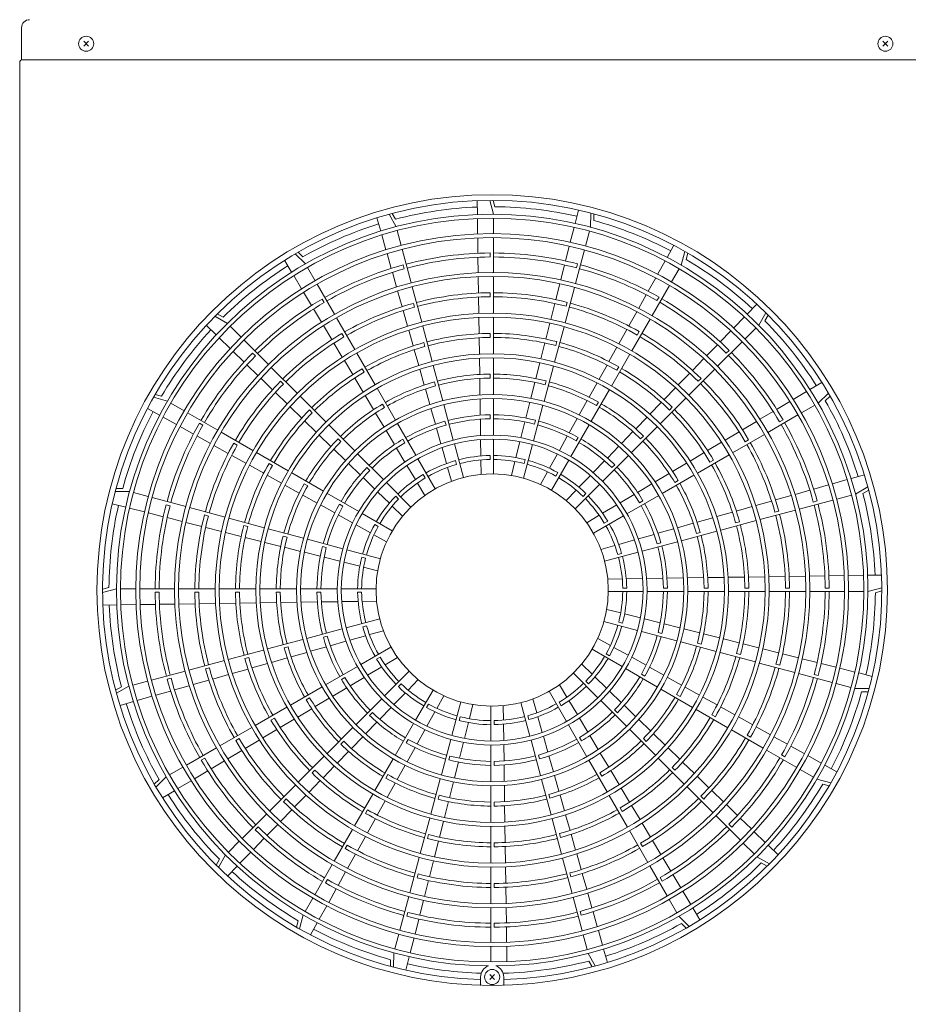
# Model space of a CAD drawing. Extents: x 0 to 425, y 0 to 297.
# Drawn here: x 238 to 249, y 109 to 122 of the extents above; entities that cross this region are included whole.
import ezdxf

# ---------------------------------------------------------------- set-up
doc = ezdxf.new("R2010")
doc.units = 0
doc.layers.add('M51', color=3, linetype='CONTINUOUS')

msp = doc.modelspace()

# ---------------------------------------------------------------- linework, layer by layer
at = {"layer": 'M51', "linetype": 'CONTINUOUS', "lineweight": 13}
for p, q in [((238.045707, 121.225091), (238.045707, 121.625091)), ((238.820806, 121.394191), (238.882607, 121.455992)), ((238.882607, 121.394191), (238.820806, 121.455992)), ((248.800806, 121.394191), (248.862607, 121.455992)), ((248.862607, 121.394191), (248.800806, 121.455992)), ((238.021707, 121.189091), (238.021707, 93.809092)), ((238.045707, 121.225091), (255.997706, 121.225091)), ((243.736735, 119.293444), (243.734221, 119.466477)), ((243.891707, 119.469999), (243.937707, 119.297064)), ((243.954382, 119.38998), (243.933076, 119.470078)), ((244.956473, 119.181566), (244.998828, 119.349355)), ((242.529603, 119.085818), (242.48239, 119.252305)), ((242.633598, 119.296467), (242.72279, 119.14133)), ((242.714849, 119.235396), (242.673538, 119.30725)), ((243.740253, 119.05139), (243.737462, 119.243434)), ((243.937707, 119.055063), (243.937707, 119.247064)), ((245.15186, 119.311996), (245.151533, 119.133048)), ((245.191689, 119.218482), (245.19184, 119.301365)), ((244.897223, 118.94685), (244.944231, 119.133072)), ((242.595649, 118.852923), (242.543249, 119.0377)), ((242.785424, 118.907575), (242.735731, 119.093034)), ((243.743771, 118.809328), (243.74098, 119.001378)), ((243.937707, 118.571059), (243.937707, 119.005062)), ((245.088899, 118.899293), (245.138592, 119.084751)), ((242.910693, 118.440063), (242.798365, 118.859278)), ((244.83797, 118.712125), (244.884981, 118.898354)), ((244.963629, 118.431781), (245.075958, 118.850996)), ((246.105693, 118.75781), (246.190032, 118.908918)), ((241.463272, 118.803225), (241.589577, 118.676459)), ((241.55756, 118.765264), (241.49906, 118.823978)), ((242.661697, 118.620019), (242.609295, 118.804803)), ((243.747289, 118.567254), (243.744498, 118.759314)), ((243.897707, 118.813023), (243.897707, 118.763022)), ((246.32818, 118.833225), (246.281549, 118.660459)), ((246.342449, 118.732589), (246.364046, 118.812609)), ((241.417341, 118.572838), (241.328646, 118.721432)), ((241.710577, 118.46688), (241.614577, 118.633158)), ((242.809432, 118.66343), (242.822373, 118.615132)), ((244.778715, 118.47739), (244.825728, 118.663627)), ((244.987617, 118.675853), (244.974676, 118.627556)), ((245.987713, 118.546426), (246.081317, 118.714136)), ((246.160549, 118.45088), (246.256549, 118.617158)), ((241.541414, 118.364973), (241.442975, 118.529891)), ((242.727749, 118.387104), (242.675344, 118.571897)), ((243.750981, 118.313163), (243.748016, 118.517238)), ((243.937707, 118.063054), (243.937707, 118.521059)), ((245.869728, 118.335035), (245.963336, 118.502751)), ((241.952579, 118.04772), (241.735578, 118.423578)), ((243.042175, 117.949368), (242.923635, 118.391767)), ((244.716518, 118.231001), (244.766472, 118.428889)), ((244.832148, 117.941086), (244.950688, 118.383484)), ((245.918547, 118.03172), (246.135548, 118.407578)), ((241.665492, 118.157099), (241.567049, 118.322024)), ((241.796956, 118.237267), (241.821957, 118.193965)), ((242.797079, 118.142627), (242.741396, 118.33898)), ((243.754674, 118.059055), (243.751708, 118.263143)), ((243.897707, 118.267013), (243.897707, 118.317014)), ((245.751738, 118.123634), (245.84535, 118.291358)), ((246.004888, 118.261267), (245.979887, 118.217965)), ((241.789575, 117.949216), (241.691128, 118.114149)), ((242.950749, 118.136024), (242.937808, 118.184322)), ((244.654317, 117.984595), (244.704274, 118.182497)), ((244.846299, 118.148448), (244.859241, 118.196745)), ((247.106078, 118.051052), (247.226653, 118.175183)), ((240.460484, 118.023887), (240.615295, 117.934131)), ((240.561385, 118.011624), (240.489681, 118.053196)), ((242.206582, 117.607775), (241.977579, 118.004419)), ((242.866414, 117.898133), (242.810727, 118.0945)), ((243.758367, 117.804925), (243.755401, 118.009031)), ((243.937707, 117.555048), (243.937707, 118.013054)), ((245.62789, 117.901739), (245.727359, 118.079955)), ((246.937408, 117.877407), (247.071229, 118.015175)), ((247.340502, 118.066314), (247.250746, 117.911504)), ((247.328239, 117.965413), (247.369811, 118.037117)), ((240.475746, 117.789463), (240.351615, 117.910038)), ((240.786416, 117.76301), (240.65065, 117.898775)), ((241.919818, 117.731013), (241.815213, 117.906264)), ((243.173656, 117.458672), (243.055116, 117.901072)), ((244.592111, 117.738169), (244.642072, 117.936088)), ((244.700666, 117.45039), (244.819207, 117.892789)), ((245.664544, 117.591775), (245.893547, 117.988419)), ((247.079625, 117.740383), (247.21539, 117.876148)), ((240.649391, 117.620793), (240.511623, 117.754614)), ((242.069961, 117.764408), (242.044961, 117.807711)), ((242.935755, 117.653618), (242.880064, 117.850002)), ((243.762061, 117.550769), (243.759095, 117.754897)), ((243.897707, 117.759), (243.897707, 117.809002)), ((245.504034, 117.679828), (245.60351, 117.858057)), ((245.731883, 117.788408), (245.756883, 117.831711)), ((246.768731, 117.703755), (246.902558, 117.841529)), ((241.128658, 117.420768), (240.821771, 117.727654)), ((242.050071, 117.512796), (241.945458, 117.688058)), ((243.082233, 117.645322), (243.069291, 117.693619)), ((244.529898, 117.491716), (244.579865, 117.689657)), ((244.714816, 117.657745), (244.727757, 117.706043)), ((245.380168, 117.457898), (245.479652, 117.636143)), ((246.600047, 117.530096), (246.733879, 117.667876)), ((246.737383, 117.39814), (247.044269, 117.705027)), ((240.823043, 117.452116), (240.685269, 117.585943)), ((240.929279, 117.563578), (240.964635, 117.528222)), ((242.460585, 117.167829), (242.231582, 117.564474)), ((243.005104, 117.409078), (242.949406, 117.605483)), ((243.765755, 117.296577), (243.762788, 117.500734)), ((243.937707, 117.047039), (243.937707, 117.505047)), ((245.410541, 117.151829), (245.639544, 117.548474)), ((246.880193, 117.597519), (246.844837, 117.562163)), ((240.996702, 117.283432), (240.858922, 117.417264)), ((241.487871, 117.061554), (241.164013, 117.385412)), ((242.180334, 117.294559), (242.075712, 117.469837)), ((243.305139, 116.967973), (243.186598, 117.410375)), ((244.467677, 117.24523), (244.517651, 117.443198)), ((244.569184, 116.959691), (244.687725, 117.402093)), ((245.256288, 117.235945), (245.355783, 117.414209)), ((245.477876, 117.348457), (245.502877, 117.391759)), ((246.422988, 117.347815), (246.565194, 117.494215)), ((242.310611, 117.0763), (242.205978, 117.251597)), ((242.323968, 117.324457), (242.298967, 117.367759)), ((243.074461, 117.164504), (243.018756, 117.360936)), ((243.897707, 117.250983), (243.897707, 117.300985)), ((246.245918, 117.165522), (246.388133, 117.311932)), ((246.378169, 117.038927), (246.702027, 117.362785)), ((241.178983, 117.106373), (241.032584, 117.248579)), ((241.315367, 117.17749), (241.280011, 117.212846)), ((243.213717, 117.154614), (243.200776, 117.202913)), ((243.76945, 117.04234), (243.766482, 117.246535)), ((244.405444, 116.9987), (244.455427, 117.196705)), ((244.583331, 117.167038), (244.596273, 117.215336)), ((245.132392, 117.013962), (245.2319, 117.192251)), ((246.068833, 116.983214), (246.21106, 117.129636)), ((246.494105, 117.211431), (246.529461, 117.246788)), ((247.889453, 117.109458), (248.038047, 117.198152)), ((239.693573, 117.011564), (239.866339, 116.964934)), ((239.79421, 117.025834), (239.71419, 117.047431)), ((241.361276, 116.929303), (241.214866, 117.071518)), ((241.847086, 116.70234), (241.523227, 117.026199)), ((242.440906, 116.858011), (242.336258, 117.033332)), ((242.714589, 116.72788), (242.485585, 117.124527)), ((243.143832, 116.919886), (243.088116, 117.116355)), ((245.156537, 116.71188), (245.385541, 117.108527)), ((247.681588, 116.985384), (247.846506, 117.083823)), ((248.11984, 117.063526), (247.993074, 116.937221)), ((248.081879, 116.969238), (248.140593, 117.027738)), ((240.075919, 116.843934), (239.909641, 116.939934)), ((241.543584, 116.752217), (241.397162, 116.894445)), ((242.577976, 116.8845), (242.552975, 116.927803)), ((243.436623, 116.477269), (243.31808, 116.919675)), ((243.773146, 116.788042), (243.770177, 116.992287)), ((243.937707, 116.539025), (243.937707, 116.997038)), ((244.343197, 116.75211), (244.393192, 116.950164)), ((244.4377, 116.468987), (244.556243, 116.911393)), ((245.008473, 116.791939), (245.108, 116.97026)), ((245.223868, 116.9085), (245.248869, 116.951803)), ((245.891728, 116.800886), (246.033971, 116.947324)), ((246.018955, 116.679712), (246.342814, 117.003571)), ((246.134886, 116.852212), (246.170243, 116.887569)), ((247.473714, 116.861307), (247.638639, 116.959749)), ((247.783495, 116.816221), (247.949773, 116.912221)), ((239.768989, 116.789078), (239.61788, 116.873417)), ((239.980372, 116.671098), (239.812662, 116.764702)), ((240.495078, 116.601932), (240.11922, 116.818933)), ((241.674586, 116.818271), (241.63923, 116.853628)), ((242.571224, 116.639683), (242.466557, 116.815036)), ((243.213218, 116.67521), (243.157489, 116.871727)), ((243.897707, 116.742957), (243.897707, 116.79296)), ((245.7146, 116.618534), (245.856863, 116.764992)), ((247.265831, 116.737223), (247.430764, 116.83567)), ((247.364335, 116.574219), (247.740193, 116.791221)), ((240.191763, 116.553113), (240.024047, 116.646721)), ((240.265531, 116.688273), (240.308833, 116.663272)), ((241.725912, 116.575113), (241.579474, 116.717356)), ((242.206303, 116.343123), (241.882442, 116.666984)), ((242.968596, 116.287927), (242.73959, 116.684578)), ((243.345204, 116.663899), (243.332262, 116.712198)), ((243.776842, 116.533658), (243.773873, 116.737974)), ((244.280928, 116.505438), (244.330941, 116.70356)), ((244.451845, 116.676322), (244.464786, 116.724622)), ((244.884524, 116.569863), (244.984076, 116.748228)), ((244.90253, 116.271927), (245.131536, 116.668578)), ((245.659738, 116.320496), (245.983599, 116.644356)), ((247.047628, 116.60698), (247.222879, 116.711585)), ((247.553882, 116.729842), (247.51058, 116.704841)), ((240.403164, 116.435123), (240.23544, 116.528735)), ((240.935023, 116.347929), (240.538379, 116.576932)), ((241.908265, 116.397985), (241.761806, 116.540248)), ((242.701574, 116.421302), (242.596881, 116.596699)), ((243.282629, 116.430451), (243.22688, 116.627036)), ((244.760534, 116.347712), (244.860121, 116.526139)), ((245.53744, 116.436148), (245.679729, 116.582634)), ((245.775664, 116.49299), (245.81102, 116.528346)), ((246.829411, 116.476728), (247.004673, 116.58134)), ((246.92439, 116.320217), (247.321034, 116.549219)), ((240.62506, 116.311275), (240.446843, 116.410744)), ((240.73839, 116.415268), (240.695088, 116.440268)), ((242.033808, 116.459049), (241.998452, 116.494405)), ((242.831989, 116.444537), (242.806988, 116.487841)), ((243.561897, 116.00974), (243.449564, 116.428971)), ((243.780541, 116.27915), (243.77757, 116.48357)), ((243.937707, 116.055003), (243.937707, 116.489024)), ((244.218629, 116.258644), (244.268668, 116.456867)), ((244.312426, 116.001458), (244.424759, 116.420689)), ((244.969855, 116.468537), (244.994856, 116.511841)), ((245.360237, 116.253719), (245.502561, 116.400241)), ((246.611174, 116.346464), (246.786452, 116.451086)), ((247.081023, 116.456837), (247.124326, 116.481837)), ((240.84697, 116.187419), (240.668742, 116.286895)), ((241.374969, 116.093926), (240.978325, 116.322929)), ((242.09065, 116.220825), (241.944164, 116.363114)), ((242.565523, 115.983903), (242.241659, 116.307767)), ((242.831967, 116.202847), (242.727238, 116.378306)), ((243.352073, 116.185572), (243.296296, 116.382257)), ((243.897707, 116.234915), (243.897707, 116.28492)), ((244.636483, 116.125452), (244.73612, 116.30397)), ((245.300518, 115.961276), (245.624382, 116.285139)), ((246.392915, 116.216187), (246.568212, 116.32082)), ((246.484444, 116.066213), (246.881089, 116.295216)), ((241.0689, 116.063553), (240.890656, 116.163037)), ((241.178342, 116.161261), (241.135039, 116.186262)), ((242.273079, 116.043622), (242.126557, 116.185946)), ((242.962424, 115.984286), (242.857642, 116.159833)), ((243.210607, 115.868752), (242.993597, 116.244625)), ((243.476695, 116.173168), (243.463753, 116.22147)), ((243.783893, 116.048527), (243.78127, 116.22903)), ((244.162177, 116.035012), (244.206361, 116.210044)), ((244.320354, 116.185592), (244.333296, 116.233893)), ((244.660519, 115.852752), (244.877529, 116.228625)), ((245.182975, 116.071229), (245.325348, 116.217801)), ((245.416435, 116.133761), (245.451793, 116.169119)), ((246.174626, 116.085892), (246.349947, 116.19054)), ((246.641072, 116.20283), (246.684374, 116.227831)), ((241.290853, 115.939673), (241.112589, 116.039168)), ((241.814918, 115.839922), (241.418271, 116.068926)), ((242.393037, 116.09982), (242.35768, 116.135178)), ((243.08601, 116.00456), (243.061008, 116.047866)), ((243.415, 115.963675), (243.365748, 116.137348)), ((244.524074, 115.924051), (244.612054, 116.081682)), ((244.715834, 116.02856), (244.740836, 116.071866)), ((245.005626, 115.888649), (245.148072, 116.035296)), ((245.956298, 115.955574), (246.131651, 116.060241)), ((246.044495, 115.812209), (246.441142, 116.041213)), ((248.402433, 115.997195), (248.56892, 116.044408)), ((241.512836, 115.815776), (241.334548, 115.915285)), ((241.618298, 115.907252), (241.574995, 115.932254)), ((242.455569, 115.86636), (242.308997, 116.008733)), ((242.907778, 115.641648), (242.600879, 115.948546)), ((243.080638, 115.786237), (242.988115, 115.941245)), ((244.958263, 115.61902), (245.265161, 115.925919)), ((245.737917, 115.825224), (245.913314, 115.929918)), ((246.201115, 115.948822), (246.244419, 115.973823)), ((247.936634, 115.865101), (248.121418, 115.917503)), ((248.169538, 115.931149), (248.354315, 115.983549)), ((239.214802, 115.835244), (239.39375, 115.834918)), ((239.308316, 115.875074), (239.225433, 115.875225)), ((239.627506, 115.772284), (239.442047, 115.821977)), ((241.734859, 115.691858), (241.556538, 115.791385)), ((242.254871, 115.585915), (241.85822, 115.814921)), ((242.638149, 115.689011), (242.491502, 115.831457)), ((244.844921, 115.723204), (244.970701, 115.852694)), ((245.057195, 115.774521), (245.092554, 115.80988)), ((245.519462, 115.694831), (245.694921, 115.79956)), ((245.604542, 115.558202), (246.001193, 115.787208)), ((247.459242, 115.729719), (247.655595, 115.785402)), ((247.703719, 115.799049), (247.888512, 115.851454)), ((248.22419, 115.741374), (248.409649, 115.791068)), ((248.613082, 115.8932), (248.457945, 115.804009)), ((248.552011, 115.81195), (248.623866, 115.85326)), ((239.345232, 115.639858), (239.177443, 115.682213)), ((240.095017, 115.647014), (239.675802, 115.759343)), ((239.850945, 115.671002), (239.899242, 115.658061)), ((241.956935, 115.567909), (241.77857, 115.667461)), ((242.058261, 115.65324), (242.014957, 115.678241)), ((242.803594, 115.528306), (242.674104, 115.654086)), ((242.752277, 115.74058), (242.716918, 115.775939)), ((245.300901, 115.564374), (245.476448, 115.669156)), ((245.761152, 115.694809), (245.804456, 115.71981)), ((247.214748, 115.660384), (247.411115, 115.716071)), ((247.756678, 115.616105), (248.175893, 115.728433)), ((247.980045, 115.717367), (247.931748, 115.704425)), ((239.579948, 115.580608), (239.393726, 115.627616)), ((239.814673, 115.521355), (239.628444, 115.568366)), ((240.585712, 115.515533), (240.143314, 115.634073)), ((240.378351, 115.529684), (240.330053, 115.542626)), ((242.179087, 115.443919), (242.000659, 115.543505)), ((242.674046, 115.343904), (242.298174, 115.560914)), ((245.102852, 115.44616), (245.25786, 115.538683)), ((245.185367, 115.316191), (245.56124, 115.533201)), ((246.725693, 115.521695), (246.922098, 115.577392)), ((246.970233, 115.591043), (247.166617, 115.646735)), ((247.265983, 115.484623), (247.708382, 115.603164)), ((247.452639, 115.576049), (247.500937, 115.58899)), ((240.049409, 115.4621), (239.863171, 115.509113)), ((240.295797, 115.399903), (240.097909, 115.449857)), ((241.076408, 115.384051), (240.634009, 115.502592)), ((240.869053, 115.398201), (240.820755, 115.411142)), ((242.401347, 115.319868), (242.222829, 115.419505)), ((242.498238, 115.399219), (242.454932, 115.424221)), ((245.321175, 115.440788), (245.364481, 115.46579)), ((246.236501, 115.382967), (246.43297, 115.438682)), ((246.481119, 115.452337), (246.677551, 115.508042)), ((246.775287, 115.353142), (247.217687, 115.471682)), ((246.961937, 115.444565), (247.010234, 115.457507)), ((240.542203, 115.337702), (240.344301, 115.387659)), ((240.788629, 115.275496), (240.59071, 115.325457)), ((241.567108, 115.252569), (241.124705, 115.37111)), ((242.602747, 115.207459), (242.445116, 115.295439)), ((245.747066, 115.244169), (245.943651, 115.299918)), ((245.991825, 115.31358), (246.188342, 115.369309)), ((246.284588, 115.221659), (246.72699, 115.340201)), ((246.471229, 115.313081), (246.519528, 115.326022)), ((241.035082, 115.213283), (240.837141, 115.26325)), ((241.281568, 115.151062), (241.0836, 115.201036)), ((241.35976, 115.266716), (241.311462, 115.279658)), ((242.057811, 115.121085), (241.615405, 115.239628)), ((245.502187, 115.174725), (245.698872, 115.230502)), ((245.793884, 115.090176), (246.236291, 115.208718)), ((245.980514, 115.181594), (246.028813, 115.194536)), ((241.528098, 115.088829), (241.330094, 115.138812)), ((241.774688, 115.026582), (241.576634, 115.076577)), ((241.850476, 115.13523), (241.802176, 115.148171)), ((242.525341, 114.995811), (242.106109, 115.108144)), ((245.28029, 115.111798), (245.453963, 115.16105)), ((245.326355, 114.964902), (245.745586, 115.077234)), ((245.489783, 115.050103), (245.538085, 115.063045)), ((242.02136, 114.964313), (241.823238, 115.014326)), ((242.268154, 114.902014), (242.069931, 114.952053)), ((242.341207, 115.003739), (242.292905, 115.016681)), ((242.491786, 114.845562), (242.316754, 114.889746)), ((245.365143, 114.742905), (245.545645, 114.745529)), ((245.595765, 114.746257), (245.800185, 114.749228)), ((245.850273, 114.749956), (246.054589, 114.752925)), ((246.104657, 114.753653), (246.308902, 114.756621)), ((246.358955, 114.757348), (246.56315, 114.760316)), ((246.613192, 114.761043), (246.817349, 114.76401)), ((246.867384, 114.764737), (247.071512, 114.767704)), ((247.12154, 114.768431), (247.325646, 114.771397)), ((247.37567, 114.772124), (247.579759, 114.77509)), ((247.629778, 114.775817), (247.833853, 114.778782)), ((247.883869, 114.779509), (248.075929, 114.782301)), ((248.125943, 114.783027), (248.317993, 114.785818)), ((248.368005, 114.786545), (248.560049, 114.789336)), ((248.610059, 114.790063), (248.783093, 114.792578)), ((239.136818, 114.637767), (239.05672, 114.616461)), ((239.056799, 114.575092), (239.229734, 114.621092)), ((239.471735, 114.621092), (239.279734, 114.621092)), ((239.955739, 114.621092), (239.521736, 114.621092)), ((239.713775, 114.581092), (239.763776, 114.581092)), ((240.463744, 114.621092), (240.005739, 114.621092)), ((240.259785, 114.581092), (240.209784, 114.581092)), ((240.97175, 114.621092), (240.513744, 114.621092)), ((240.767798, 114.581092), (240.717797, 114.581092)), ((241.479759, 114.621092), (241.021751, 114.621092)), ((241.275815, 114.581092), (241.225813, 114.581092)), ((241.987773, 114.621092), (241.52976, 114.621092)), ((241.783841, 114.581092), (241.733838, 114.581092)), ((242.471795, 114.621092), (242.037775, 114.621092)), ((242.291883, 114.581092), (242.241878, 114.581092)), ((245.371618, 114.589092), (245.805639, 114.589092)), ((245.55153, 114.629092), (245.601535, 114.629092)), ((245.85564, 114.589092), (246.313653, 114.589092)), ((246.059572, 114.629092), (246.109575, 114.629092)), ((246.363654, 114.589092), (246.821662, 114.589092)), ((246.567598, 114.629092), (246.6176, 114.629092)), ((246.871663, 114.589092), (247.329669, 114.589092)), ((247.075615, 114.629092), (247.125617, 114.629092)), ((247.37967, 114.589092), (247.837674, 114.589092)), ((247.583628, 114.629092), (247.633629, 114.629092)), ((247.887674, 114.589092), (248.321677, 114.589092)), ((248.129638, 114.629092), (248.079637, 114.629092)), ((248.371678, 114.589092), (248.563679, 114.589092)), ((248.786614, 114.635092), (248.613679, 114.589092)), ((248.706595, 114.572416), (248.786693, 114.593722)), ((239.71747, 114.427156), (239.52542, 114.424365)), ((239.959544, 114.430674), (239.767485, 114.427883)), ((240.213635, 114.434366), (240.009561, 114.431401)), ((240.467743, 114.438059), (240.263655, 114.435093)), ((240.721873, 114.441752), (240.517767, 114.438786)), ((240.97603, 114.445446), (240.771901, 114.44248)), ((241.230221, 114.44914), (241.026064, 114.446173)), ((241.484458, 114.452835), (241.280264, 114.449867)), ((241.738756, 114.456531), (241.534511, 114.453562)), ((241.99314, 114.460227), (241.788824, 114.457258)), ((242.247648, 114.463926), (242.043228, 114.460955)), ((242.478271, 114.467278), (242.297768, 114.464654)), ((239.233354, 114.42012), (239.060321, 114.417606)), ((239.475408, 114.423638), (239.283365, 114.420847)), ((245.351627, 114.364621), (245.526659, 114.320437)), ((245.575259, 114.308169), (245.773482, 114.258131)), ((242.517058, 114.245282), (242.097827, 114.132949)), ((245.318073, 114.214372), (245.737304, 114.102039)), ((245.502207, 114.206444), (245.550508, 114.193502)), ((245.822053, 114.24587), (246.020175, 114.195857)), ((246.068725, 114.183601), (246.266779, 114.133606)), ((242.049529, 114.120007), (241.607123, 114.001465)), ((242.35363, 114.16008), (242.305328, 114.147138)), ((242.563123, 114.098385), (242.38945, 114.049133)), ((245.785602, 114.089098), (246.228008, 113.970555)), ((245.992938, 114.074954), (246.041237, 114.062012)), ((246.315315, 114.121354), (246.51332, 114.071371)), ((246.561845, 114.059121), (246.759813, 114.009148)), ((241.558825, 113.988524), (241.116423, 113.869983)), ((241.862899, 114.028589), (241.8146, 114.015647)), ((242.096348, 113.966014), (241.899762, 113.910265)), ((242.341226, 114.035458), (242.144541, 113.979681)), ((245.240666, 114.002724), (245.398297, 113.914744)), ((246.276306, 113.957614), (246.718708, 113.839073)), ((246.483653, 113.943467), (246.531951, 113.930525)), ((246.808331, 113.9969), (247.006272, 113.946933)), ((247.054784, 113.934687), (247.252703, 113.884726)), ((241.068126, 113.857041), (240.625727, 113.738501)), ((241.372184, 113.897102), (241.323885, 113.884161)), ((241.606912, 113.827216), (241.410444, 113.771501)), ((241.851589, 113.896603), (241.655071, 113.840874)), ((242.658046, 113.893992), (242.282174, 113.676982)), ((245.169367, 113.866279), (245.54524, 113.649269)), ((245.345175, 113.810965), (245.388481, 113.785962)), ((245.442067, 113.890315), (245.620585, 113.790678)), ((246.767005, 113.826132), (247.209404, 113.707591)), ((246.97436, 113.811982), (247.022658, 113.799041)), ((247.30121, 113.872481), (247.499112, 113.822524)), ((247.547616, 113.81028), (247.745504, 113.760326)), ((240.57743, 113.72556), (240.135032, 113.607019)), ((240.881476, 113.765618), (240.833179, 113.752676)), ((241.11772, 113.688489), (240.921315, 113.632791)), ((241.362294, 113.757846), (241.165862, 113.702141)), ((242.522238, 113.769395), (242.478932, 113.744393)), ((242.740561, 113.764023), (242.585553, 113.6715)), ((245.664327, 113.766264), (245.842754, 113.666678)), ((247.257701, 113.69465), (247.700099, 113.57611)), ((247.794005, 113.748083), (247.980242, 113.701071)), ((248.02874, 113.688828), (248.214969, 113.641818)), ((240.086735, 113.594078), (239.66752, 113.48175)), ((240.390774, 113.634134), (240.342477, 113.621193)), ((240.87318, 113.61914), (240.676796, 113.563449)), ((242.238871, 113.651981), (241.84222, 113.422975)), ((242.542512, 113.645809), (242.366965, 113.541027)), ((242.88515, 113.591163), (242.578252, 113.284264)), ((244.935635, 113.568535), (245.242534, 113.261637)), ((245.039819, 113.681877), (245.169309, 113.556097)), ((245.588542, 113.624268), (245.985193, 113.395262)), ((245.886478, 113.642274), (246.064843, 113.542722)), ((247.465063, 113.680499), (247.51336, 113.667558)), ((248.263465, 113.629575), (248.449687, 113.582567)), ((248.498181, 113.570325), (248.66597, 113.52797)), ((239.619223, 113.468809), (239.433765, 113.419116)), ((239.863369, 113.492817), (239.911666, 113.505758)), ((240.384171, 113.480464), (240.187818, 113.424781)), ((240.628665, 113.549799), (240.432299, 113.494112)), ((242.082261, 113.515374), (242.038957, 113.490373)), ((242.323951, 113.515352), (242.148493, 113.410623)), ((242.998492, 113.486979), (242.872712, 113.357489)), ((245.091136, 113.469603), (245.126495, 113.434244)), ((245.205264, 113.521172), (245.351911, 113.378727)), ((245.785152, 113.556944), (245.828456, 113.531942)), ((246.108554, 113.518325), (246.286875, 113.418798)), ((247.748396, 113.563169), (248.167611, 113.450841)), ((247.992468, 113.539181), (247.944171, 113.552122)), ((239.291402, 113.398234), (239.219548, 113.356923)), ((239.230331, 113.316983), (239.385468, 113.406175)), ((239.906779, 113.345082), (239.721995, 113.29268)), ((240.139694, 113.411134), (239.954901, 113.358729)), ((241.798918, 113.397974), (241.402271, 113.16897)), ((242.105496, 113.384959), (241.930099, 113.280266)), ((242.837787, 113.321534), (242.695342, 113.174887)), ((242.786218, 113.435662), (242.750859, 113.400303)), ((243.182894, 113.357431), (242.965884, 112.981559)), ((244.632806, 113.341431), (244.849816, 112.965559)), ((244.762775, 113.423946), (244.855298, 113.268938)), ((245.387844, 113.343823), (245.534417, 113.20145)), ((246.028495, 113.370261), (246.425142, 113.141257)), ((246.330577, 113.394407), (246.508866, 113.294898)), ((248.215908, 113.437899), (248.401366, 113.388206)), ((248.628611, 113.374939), (248.449663, 113.375265)), ((248.535097, 113.335109), (248.61798, 113.334958)), ((239.44098, 113.212988), (239.274493, 113.165775)), ((239.673875, 113.279034), (239.489098, 113.226634)), ((241.642298, 113.261361), (241.598995, 113.23636)), ((241.887116, 113.254609), (241.711762, 113.149942)), ((242.542895, 113.248908), (242.219031, 112.925044)), ((243.319339, 113.286132), (243.231359, 113.128501)), ((243.530987, 113.208726), (243.418654, 112.789494)), ((244.281517, 113.200443), (244.393849, 112.781212)), ((244.428413, 113.246508), (244.477665, 113.072835)), ((244.757403, 113.205623), (244.782405, 113.162317)), ((244.880989, 113.225897), (244.985771, 113.05035)), ((245.277891, 113.22628), (245.601754, 112.902416)), ((246.225115, 113.302931), (246.268419, 113.27793)), ((246.55256, 113.27051), (246.730824, 113.171015)), ((241.358969, 113.14397), (240.962325, 112.914967)), ((241.668787, 113.124291), (241.493466, 113.019643)), ((242.426978, 113.076422), (242.391621, 113.041064)), ((242.660438, 113.138954), (242.518065, 112.992382)), ((243.12758, 113.181623), (243.102577, 113.138317)), ((243.20693, 113.084732), (243.107293, 112.906214)), ((243.681236, 113.175171), (243.637052, 113.000139)), ((243.905707, 113.15518), (243.905707, 112.72116)), ((244.05952, 113.161656), (244.062144, 112.981153)), ((245.450376, 113.110363), (245.485734, 113.075006)), ((245.570334, 113.166561), (245.716856, 113.024237)), ((246.468444, 113.116257), (246.865089, 112.887254)), ((246.774513, 113.146631), (246.952758, 113.047146)), ((241.202342, 113.007353), (241.159039, 112.982352)), ((241.450498, 112.993996), (241.275201, 112.889363)), ((242.483176, 112.956464), (242.340852, 112.809942)), ((243.52306, 113.024592), (243.510117, 112.97629)), ((243.624784, 112.951539), (243.574746, 112.753316)), ((243.945707, 112.975268), (243.945707, 112.925263)), ((244.366718, 113.037015), (244.37966, 112.988713)), ((244.49134, 113.024611), (244.547117, 112.827926)), ((245.011446, 113.007336), (245.116175, 112.831878)), ((245.752763, 112.989358), (245.899249, 112.847069)), ((246.665072, 113.048922), (246.708374, 113.023921)), ((246.996443, 113.022764), (247.174672, 112.923288)), ((240.919023, 112.889967), (240.522379, 112.660964)), ((241.232239, 112.863719), (241.056961, 112.759097)), ((242.183675, 112.889688), (241.859814, 112.565827)), ((242.940883, 112.938256), (242.711877, 112.541605)), ((243.082879, 112.862472), (242.983293, 112.684044)), ((244.062872, 112.931033), (244.065843, 112.726613)), ((244.874817, 112.922256), (245.103823, 112.525605)), ((245.637111, 112.86706), (245.960971, 112.543199)), ((246.90839, 112.862254), (247.305034, 112.633252)), ((247.218354, 112.898908), (247.39657, 112.799439)), ((240.76239, 112.753346), (240.719088, 112.728346)), ((241.014003, 112.733456), (240.83874, 112.628843)), ((242.06775, 112.717193), (242.032393, 112.681837)), ((242.305973, 112.774035), (242.163684, 112.627549)), ((242.873559, 112.741646), (242.848557, 112.698342)), ((243.405713, 112.741196), (243.28717, 112.29879)), ((243.562485, 112.704745), (243.512472, 112.506623)), ((244.406791, 112.732914), (244.525333, 112.290508)), ((244.560784, 112.779733), (244.616533, 112.583147)), ((245.011424, 112.765646), (245.036425, 112.722342)), ((245.14184, 112.788881), (245.246533, 112.613484)), ((245.809605, 112.751135), (245.844961, 112.715778)), ((245.935149, 112.812198), (246.081607, 112.669935)), ((247.105023, 112.794916), (247.148326, 112.769915)), ((247.440249, 112.77506), (247.607973, 112.681448)), ((240.479078, 112.635964), (240.10322, 112.418963)), ((240.795785, 112.603203), (240.620534, 112.498598)), ((242.128813, 112.59165), (241.986551, 112.445191)), ((242.958889, 112.64032), (242.859337, 112.461955)), ((243.905707, 112.671158), (243.905707, 112.213145)), ((244.066571, 112.676525), (244.06954, 112.472209)), ((246.117501, 112.63507), (246.263939, 112.492827)), ((247.348335, 112.608251), (247.724193, 112.39125)), ((247.65165, 112.65707), (247.819366, 112.563462)), ((240.289531, 112.480341), (240.332833, 112.505342)), ((240.577582, 112.47296), (240.412649, 112.374513)), ((241.824459, 112.530471), (241.5006, 112.206612)), ((242.686876, 112.498303), (242.457872, 112.101656)), ((243.391569, 112.533861), (243.378627, 112.485561)), ((243.500216, 112.458073), (243.450221, 112.260019)), ((243.945707, 112.467226), (243.945707, 112.417223)), ((244.498209, 112.546284), (244.511151, 112.497985)), ((244.630195, 112.534974), (244.685924, 112.338456)), ((245.128824, 112.482303), (245.357828, 112.085656)), ((245.272189, 112.570501), (245.376856, 112.395147)), ((245.996327, 112.507844), (246.320186, 112.183985)), ((247.577882, 112.52191), (247.53458, 112.546911)), ((247.863041, 112.539086), (248.030751, 112.445481)), ((240.059919, 112.393962), (239.893641, 112.297962)), ((240.369699, 112.348877), (240.204774, 112.250434)), ((241.708527, 112.357971), (241.673171, 112.322614)), ((241.951685, 112.409297), (241.809442, 112.262859)), ((242.83494, 112.418244), (242.735413, 112.239923)), ((244.070268, 112.422141), (244.073236, 112.217896)), ((245.402507, 112.352172), (245.507155, 112.176851)), ((246.168827, 112.391912), (246.204184, 112.356556)), ((246.299829, 112.457966), (246.446251, 112.315738)), ((247.767495, 112.36625), (247.933773, 112.270249)), ((248.074425, 112.421105), (248.225533, 112.336766)), ((239.761534, 112.240945), (239.70282, 112.182445)), ((239.723573, 112.146657), (239.850339, 112.272962)), ((240.161826, 112.224799), (239.996907, 112.12636)), ((241.774581, 112.226969), (241.632353, 112.080547)), ((242.619546, 112.301683), (242.594545, 112.25838)), ((243.274229, 112.250492), (243.155688, 111.80809)), ((244.538274, 112.24221), (244.656816, 111.799808)), ((244.699582, 112.290297), (244.755297, 112.093829)), ((245.265437, 112.325683), (245.290438, 112.28238)), ((246.482137, 112.28088), (246.628547, 112.138665)), ((248.14984, 112.198619), (247.977074, 112.245249)), ((239.95396, 112.100725), (239.805366, 112.012031)), ((241.465244, 112.171256), (241.141386, 111.847398)), ((242.711022, 112.196221), (242.611513, 112.017933)), ((243.437969, 112.211483), (243.387986, 112.013479)), ((243.905707, 112.163144), (243.905707, 111.705136)), ((244.073963, 112.167843), (244.076931, 111.963649)), ((245.532802, 112.133883), (245.637435, 111.958586)), ((246.355542, 112.148629), (246.6794, 111.824771)), ((246.66443, 112.10381), (246.81083, 111.961605)), ((248.049204, 112.184349), (248.129224, 112.162752)), ((241.349308, 111.998752), (241.313952, 111.963396)), ((241.597495, 112.044661), (241.45528, 111.898251)), ((242.432872, 112.058354), (242.203869, 111.66171)), ((242.587125, 111.974238), (242.48763, 111.795974)), ((243.260082, 112.043145), (243.24714, 111.994847)), ((244.629696, 112.055569), (244.642637, 112.00727)), ((244.768952, 112.045679), (244.824657, 111.849247)), ((245.382828, 112.042354), (245.611831, 111.64571)), ((246.528047, 112.032693), (246.563403, 111.997337)), ((241.420425, 111.862368), (241.27822, 111.715969)), ((242.365537, 111.861727), (242.340536, 111.818424)), ((243.375736, 111.964953), (243.325763, 111.766985)), ((243.945707, 111.9592), (243.945707, 111.909198)), ((244.077658, 111.913606), (244.080625, 111.709449)), ((245.519446, 111.885727), (245.544446, 111.842424)), ((245.663079, 111.915624), (245.767701, 111.740346)), ((246.846711, 111.926751), (246.984491, 111.792919)), ((241.10603, 111.812043), (240.799144, 111.505156)), ((242.463246, 111.752285), (242.363761, 111.574041)), ((243.142747, 111.759793), (243.024206, 111.317394)), ((244.669757, 111.751511), (244.788297, 111.309112)), ((244.83831, 111.801105), (244.894007, 111.6047)), ((246.714755, 111.789415), (247.021642, 111.482529)), ((247.02037, 111.758067), (247.158144, 111.624241)), ((240.96322, 111.612664), (240.998576, 111.64802)), ((241.243366, 111.680087), (241.109534, 111.542307)), ((242.178869, 111.618408), (241.949867, 111.221764)), ((243.313515, 111.718467), (243.263548, 111.520526)), ((243.905707, 111.655135), (243.905707, 111.197129)), ((244.081352, 111.659415), (244.084319, 111.455286)), ((245.636832, 111.602408), (245.865834, 111.205764)), ((245.793343, 111.697388), (245.897955, 111.522125)), ((246.914134, 111.646605), (246.878778, 111.681961)), ((241.074682, 111.506428), (240.940856, 111.368654)), ((242.339379, 111.530355), (242.239903, 111.352127)), ((243.128597, 111.552438), (243.115656, 111.50414)), ((244.76118, 111.564861), (244.774122, 111.516564)), ((244.907658, 111.556565), (244.96335, 111.360181)), ((245.923595, 111.47917), (246.0282, 111.303919)), ((247.194022, 111.589391), (247.33179, 111.455569)), ((240.763788, 111.469801), (240.628023, 111.334035)), ((242.111531, 111.421775), (242.08653, 111.378473)), ((243.251302, 111.472014), (243.201341, 111.274095)), ((243.945707, 111.451183), (243.945707, 111.401182)), ((244.085046, 111.405258), (244.088012, 111.201152)), ((245.773452, 111.445775), (245.798452, 111.402473)), ((247.056998, 111.447173), (247.192763, 111.311408)), ((247.367667, 111.42072), (247.491798, 111.300145)), ((240.515174, 111.24477), (240.473602, 111.173066)), ((240.502911, 111.143869), (240.592667, 111.29868)), ((240.906006, 111.332776), (240.772184, 111.195008)), ((242.215523, 111.308445), (242.116054, 111.130228)), ((243.011265, 111.269097), (242.892725, 110.826699)), ((244.801238, 111.260815), (244.919779, 110.818417)), ((244.976999, 111.31205), (245.032686, 111.115684)), ((246.053838, 111.260967), (246.152285, 111.096034)), ((247.382929, 111.186296), (247.228119, 111.276052)), ((240.737335, 111.159131), (240.61676, 111.035)), ((241.924866, 111.178463), (241.707865, 110.802605)), ((243.189096, 111.225588), (243.139139, 111.027686)), ((243.905707, 111.147129), (243.905707, 110.689124)), ((244.088739, 111.151128), (244.091705, 110.94704)), ((245.890834, 111.162463), (246.107836, 110.786605)), ((247.282028, 111.198559), (247.353732, 111.156987)), ((241.838525, 110.948916), (241.863526, 110.992218)), ((242.091675, 111.086549), (241.998063, 110.918825)), ((242.997114, 111.061736), (242.984173, 111.013438)), ((244.892664, 111.074159), (244.905605, 111.025862)), ((245.046334, 111.067556), (245.102017, 110.871203)), ((246.046457, 110.972916), (246.021457, 111.016218)), ((246.177922, 111.053084), (246.276364, 110.888159)), ((241.973685, 110.875148), (241.880077, 110.707432)), ((243.126895, 110.979182), (243.076941, 110.781294)), ((243.945707, 110.94317), (243.945707, 110.893169)), ((244.092432, 110.89702), (244.095398, 110.692946)), ((241.682865, 110.759304), (241.586864, 110.593026)), ((242.879784, 110.778402), (242.767456, 110.359187)), ((244.93272, 110.77012), (245.045048, 110.350905)), ((245.115664, 110.823079), (245.168069, 110.638286)), ((246.132836, 110.743304), (246.228836, 110.577026)), ((246.301999, 110.845211), (246.400438, 110.680292)), ((241.855701, 110.663757), (241.762096, 110.496047)), ((243.064698, 110.732794), (243.017686, 110.546556)), ((243.905707, 110.639124), (243.905707, 110.205121)), ((244.096124, 110.642929), (244.098916, 110.45087)), ((246.426073, 110.637345), (246.514767, 110.488751)), ((241.515234, 110.376958), (241.561864, 110.549724)), ((242.855796, 110.53433), (242.868737, 110.582627)), ((243.005443, 110.498058), (242.958433, 110.311829)), ((245.033982, 110.546754), (245.02104, 110.595051)), ((245.181716, 110.590164), (245.234118, 110.40538)), ((246.380141, 110.406958), (246.253836, 110.533724)), ((241.500964, 110.477595), (241.479367, 110.397574)), ((241.73772, 110.452374), (241.653381, 110.301265)), ((243.945707, 110.39716), (243.945707, 110.447161)), ((244.099642, 110.400855), (244.102433, 110.208805)), ((246.285853, 110.444919), (246.344353, 110.386205)), ((242.754515, 110.310891), (242.704821, 110.125432)), ((242.946191, 110.263333), (242.899182, 110.077111)), ((245.057989, 110.302608), (245.107683, 110.11715)), ((245.247764, 110.35726), (245.300164, 110.172483)), ((243.905707, 110.15512), (243.905707, 109.963119)), ((244.10316, 110.158793), (244.105951, 109.96675)), ((245.31381, 110.124365), (245.361023, 109.957878)), ((242.691554, 109.898187), (242.69188, 110.077135)), ((242.88694, 110.028617), (242.844585, 109.860828)), ((245.209815, 109.913716), (245.120624, 110.068853)), ((242.651724, 109.991701), (242.651573, 109.908818)), ((245.128565, 109.974787), (245.169875, 109.902933)), ((243.776707, 109.775092), (243.776707, 109.671209)), ((243.890806, 109.744191), (243.952607, 109.805992)), ((243.952607, 109.744191), (243.890806, 109.805992)), ((244.066707, 109.775092), (244.066707, 109.671209))]:
    msp.add_line(p, q, dxfattribs=at)
for centre, radius in [((238.851707, 121.425091), 0.094), ((248.831706, 121.425091), 0.094), ((243.921707, 114.605092), 4.935), ((243.921707, 114.605092), 4.642), ((243.921707, 114.605092), 4.45), ((243.921707, 114.605092), 4.4), ((243.921707, 114.605092), 3.966), ((243.921707, 114.605092), 3.916), ((243.921707, 114.605092), 3.458), ((243.921707, 114.605092), 3.408), ((243.921707, 114.605092), 2.95), ((243.921707, 114.605092), 2.9), ((243.921707, 114.605092), 2.442), ((243.921707, 114.605092), 2.392), ((243.921707, 114.605092), 1.934), ((243.921707, 114.605092), 1.884), ((243.921707, 114.605092), 1.45), ((243.921707, 109.775092), 0.094)]:
    msp.add_circle(centre, radius, dxfattribs=at)
for centre, radius, start, end in [((238.145707, 121.625091), 0.1, 90, 180), ((238.057707, 121.189091), 0.036, 90, 180), ((243.921707, 114.605092), 4.865, 271.707938, 628.292062), ((243.921707, 114.605092), 4.785, 92.231605, 104.608737), ((243.921707, 114.605092), 4.785, 77.231605, 89.608737), ((243.921707, 114.605092), 4.692, 270.53569, 629.46431), ((243.921707, 114.605092), 4.785, 62.231605, 74.608737), ((243.921707, 114.605092), 4.785, 107.231605, 119.608737), ((243.921707, 114.605092), 4.208, 90.326784, 104.782145), ((243.921707, 114.605092), 4.158, 90.330713, 104.779525), ((243.921707, 114.605092), 4.208, 75.326784, 89.782145), ((243.921707, 114.605092), 4.158, 75.330713, 89.779525), ((243.921707, 114.605092), 4.785, 47.231605, 59.608737), ((243.921707, 114.605092), 4.785, 122.231605, 134.608737), ((243.921707, 114.605092), 4.208, 105.326784, 119.782145), ((243.921707, 114.605092), 4.158, 105.330713, 119.779525), ((243.921707, 114.605092), 4.158, 60.330713, 74.779525), ((243.921707, 114.605092), 4.208, 60.326784, 74.782145), ((243.921707, 114.605092), 4.208, 120.326784, 134.782145), ((243.921707, 114.605092), 3.712, 90.370449, 104.753035), ((243.921707, 114.605092), 3.662, 90.375508, 104.749663), ((243.921707, 114.605092), 3.712, 75.370449, 89.753035), ((243.921707, 114.605092), 3.662, 75.375508, 89.749663), ((243.921707, 114.605092), 4.208, 45.326784, 59.782145), ((243.921707, 114.605092), 4.158, 120.330713, 134.779525), ((243.921707, 114.605092), 3.712, 105.370449, 119.753035), ((243.921707, 114.605092), 3.662, 105.375508, 119.749663), ((243.921707, 114.605092), 3.662, 60.375508, 74.749663), ((243.921707, 114.605092), 3.712, 60.370449, 74.753035), ((243.921707, 114.605092), 4.158, 45.330713, 59.779525), ((243.921707, 114.605092), 4.785, 32.231605, 44.608737), ((243.921707, 114.605092), 4.785, 137.231605, 149.608737), ((243.921707, 114.605092), 3.712, 120.370449, 134.753035), ((243.921707, 114.605092), 3.662, 120.375508, 134.749663), ((243.921707, 114.605092), 3.204, 90.429186, 104.713878), ((243.921707, 114.605092), 3.154, 90.43599, 104.709342), ((243.921707, 114.605092), 3.204, 75.429186, 89.713878), ((243.921707, 114.605092), 3.154, 75.43599, 89.709342), ((243.921707, 114.605092), 3.662, 45.375508, 59.749663), ((243.921707, 114.605092), 3.712, 45.370449, 59.753035), ((243.921707, 114.605092), 3.204, 105.429186, 119.713878), ((243.921707, 114.605092), 3.154, 105.43599, 119.709342), ((243.921707, 114.605092), 3.154, 60.43599, 74.709342), ((243.921707, 114.605092), 3.204, 60.429186, 74.713878), ((243.921707, 114.605092), 4.208, 135.326784, 149.782145), ((243.921707, 114.605092), 4.158, 135.330713, 149.779525), ((243.921707, 114.605092), 4.158, 30.330713, 44.779525), ((243.921707, 114.605092), 4.208, 30.326784, 44.782145), ((243.921707, 114.605092), 3.204, 120.429186, 134.713878), ((243.921707, 114.605092), 3.154, 120.43599, 134.709342), ((243.921707, 114.605092), 2.696, 90.510058, 104.659964), ((243.921707, 114.605092), 2.696, 75.510058, 89.659964), ((243.921707, 114.605092), 3.154, 45.43599, 59.709342), ((243.921707, 114.605092), 3.204, 45.429186, 59.713878), ((243.921707, 114.605092), 3.712, 135.370449, 149.753035), ((243.921707, 114.605092), 3.662, 135.375508, 149.749663), ((243.921707, 114.605092), 2.696, 105.510058, 119.659964), ((243.921707, 114.605092), 2.646, 105.519697, 119.653538), ((243.921707, 114.605092), 2.646, 90.519697, 104.653538), ((243.921707, 114.605092), 2.646, 75.519697, 89.653538), ((243.921707, 114.605092), 2.646, 60.519697, 74.653538), ((243.921707, 114.605092), 2.696, 60.510058, 74.659964), ((243.921707, 114.605092), 3.662, 30.375508, 44.749663), ((243.921707, 114.605092), 3.712, 30.370449, 44.753035), ((243.921707, 114.605092), 2.696, 120.510058, 134.659964), ((243.921707, 114.605092), 2.646, 120.519697, 134.653538), ((243.921707, 114.605092), 2.646, 45.519697, 59.653538), ((243.921707, 114.605092), 2.696, 45.510058, 59.659964), ((243.921707, 114.605092), 4.785, 17.231605, 29.608737), ((243.921707, 114.605092), 4.785, 152.231605, 164.608737), ((243.921707, 114.605092), 3.204, 135.429186, 149.713878), ((243.921707, 114.605092), 3.154, 135.43599, 149.709342), ((243.921707, 114.605092), 2.188, 90.628486, 104.581014), ((243.921707, 114.605092), 2.188, 75.628486, 89.581014), ((243.921707, 114.605092), 3.154, 30.43599, 44.709342), ((243.921707, 114.605092), 3.204, 30.429186, 44.713878), ((243.921707, 114.605092), 4.208, 150.326784, 164.782145), ((243.921707, 114.605092), 4.158, 150.330713, 164.779525), ((243.921707, 114.605092), 2.188, 105.628486, 119.581014), ((243.921707, 114.605092), 2.138, 105.643184, 119.571216), ((243.921707, 114.605092), 2.138, 90.643184, 104.571216), ((243.921707, 114.605092), 2.138, 75.643184, 89.571216), ((243.921707, 114.605092), 2.138, 60.643184, 74.571216), ((243.921707, 114.605092), 2.188, 60.628486, 74.581014), ((243.921707, 114.605092), 4.158, 15.330713, 29.779525), ((243.921707, 114.605092), 4.208, 15.326784, 29.782145), ((243.921707, 114.605092), 3.712, 150.370449, 164.753035), ((243.921707, 114.605092), 3.662, 150.375508, 164.749663), ((243.921707, 114.605092), 2.696, 135.510058, 149.659964), ((243.921707, 114.605092), 2.646, 135.519697, 149.653538), ((243.921707, 114.605092), 2.188, 120.628486, 134.581014), ((243.921707, 114.605092), 2.138, 120.643184, 134.571216), ((243.921707, 114.605092), 2.138, 45.643184, 59.571216), ((243.921707, 114.605092), 2.188, 45.628486, 59.581014), ((243.921707, 114.605092), 2.646, 30.519697, 44.653538), ((243.921707, 114.605092), 2.696, 30.510058, 44.659964), ((243.921707, 114.605092), 3.662, 15.375508, 29.749663), ((243.921707, 114.605092), 3.712, 15.370449, 29.753035), ((243.921707, 114.605092), 1.68, 90.818539, 104.454318), ((243.921707, 114.605092), 1.68, 75.818539, 89.454318), ((243.921707, 114.605092), 3.204, 150.429186, 164.713878), ((243.921707, 114.605092), 3.154, 150.43599, 164.709342), ((243.921707, 114.605092), 1.68, 105.818539, 119.454318), ((243.921707, 114.605092), 1.63, 105.843649, 119.437578), ((243.921707, 114.605092), 1.63, 90.843649, 104.437578), ((243.921707, 114.605092), 1.63, 75.843649, 89.437578), ((243.921707, 114.605092), 1.63, 60.843649, 74.437578), ((243.921707, 114.605092), 1.68, 60.818539, 74.454318), ((243.921707, 114.605092), 3.154, 15.43599, 29.709342), ((243.921707, 114.605092), 3.204, 15.429186, 29.713878), ((243.921707, 114.605092), 2.188, 135.628486, 149.581014), ((243.921707, 114.605092), 2.138, 135.643184, 149.571216), ((243.921707, 114.605092), 1.68, 120.818539, 134.454318), ((243.921707, 114.605092), 1.68, 45.818539, 59.454318), ((243.921707, 114.605092), 2.138, 30.643184, 44.571216), ((243.921707, 114.605092), 2.188, 30.628486, 44.581014), ((243.921707, 114.605092), 2.696, 150.510058, 164.659964), ((243.921707, 114.605092), 2.646, 150.519697, 164.653538), ((243.921707, 114.605092), 1.63, 120.843649, 134.437578), ((243.921707, 114.605092), 1.63, 45.843649, 59.437578), ((243.921707, 114.605092), 2.646, 15.519697, 29.653538), ((243.921707, 114.605092), 2.696, 15.510058, 29.659964), ((243.921707, 114.605092), 1.68, 30.818539, 44.454318), ((243.921707, 114.605092), 4.785, 2.231605, 14.608737), ((243.921707, 114.605092), 4.785, 167.231605, 179.608737), ((243.921707, 114.605092), 4.208, 165.326784, 179.782145), ((243.921707, 114.605092), 4.158, 165.330713, 179.779525), ((243.921707, 114.605092), 2.188, 150.628486, 164.581014), ((243.921707, 114.605092), 1.68, 135.818539, 149.454318), ((243.921707, 114.605092), 1.63, 135.843649, 149.437578), ((243.921707, 114.605092), 1.63, 30.843649, 44.437578), ((243.921707, 114.605092), 2.138, 15.643184, 29.571216), ((243.921707, 114.605092), 2.188, 15.628486, 29.581014), ((243.921707, 114.605092), 4.158, 0.330713, 14.779525), ((243.921707, 114.605092), 4.208, 0.326784, 14.782145), ((243.921707, 114.605092), 3.712, 165.370449, 179.753035), ((243.921707, 114.605092), 2.138, 150.643184, 164.571216), ((243.921707, 114.605092), 3.662, 0.375508, 14.749663), ((243.921707, 114.605092), 3.712, 0.370449, 14.753035), ((243.921707, 114.605092), 3.662, 165.375508, 179.749663), ((243.921707, 114.605092), 3.204, 165.429186, 179.713878), ((243.921707, 114.605092), 1.68, 150.818539, 164.454318), ((243.921707, 114.605092), 1.68, 15.818539, 29.454318), ((243.921707, 114.605092), 3.204, 0.429186, 14.713878), ((243.921707, 114.605092), 3.154, 165.43599, 179.709342), ((243.921707, 114.605092), 1.63, 150.843649, 164.437578), ((243.921707, 114.605092), 1.63, 15.843649, 29.437578), ((243.921707, 114.605092), 2.696, 0.510058, 14.659964), ((243.921707, 114.605092), 3.154, 0.43599, 14.709342), ((243.921707, 114.605092), 2.696, 165.510058, 179.659964), ((243.921707, 114.605092), 2.646, 165.519697, 179.653538), ((243.921707, 114.605092), 2.646, 0.519697, 14.653538), ((243.921707, 114.605092), 2.188, 165.628486, 179.581014), ((243.921707, 114.605092), 2.138, 165.643184, 179.571216), ((243.921707, 114.605092), 2.138, 0.643184, 14.571216), ((243.921707, 114.605092), 2.188, 0.628486, 14.581014), ((243.921707, 114.605092), 1.68, 165.818539, 179.454318), ((243.921707, 114.605092), 1.63, 165.843649, 179.437578), ((243.921707, 114.605092), 1.63, 0.843649, 14.437578), ((243.921707, 114.605092), 1.68, 0.818539, 14.454318), ((243.921707, 114.605092), 4.208, 180.326784, 194.782145), ((243.921707, 114.605092), 4.158, 180.330713, 194.779525), ((243.921707, 114.605092), 3.712, 180.370449, 194.753035), ((243.921707, 114.605092), 3.662, 180.375508, 194.749663), ((243.921707, 114.605092), 3.204, 180.429186, 194.713878), ((243.921707, 114.605092), 3.154, 180.43599, 194.709342), ((243.921707, 114.605092), 2.696, 180.510058, 194.659964), ((243.921707, 114.605092), 2.646, 180.519697, 194.653538), ((243.921707, 114.605092), 2.188, 180.628486, 194.581014), ((243.921707, 114.605092), 2.138, 180.643184, 194.571216), ((243.921707, 114.605092), 1.68, 180.818539, 194.454318), ((243.921707, 114.605092), 1.63, 180.843649, 194.437578), ((243.921707, 114.605092), 1.63, 345.843649, 359.437578), ((243.921707, 114.605092), 1.68, 345.818539, 359.454318), ((243.921707, 114.605092), 2.138, 345.643184, 359.571216), ((243.921707, 114.605092), 2.188, 345.628486, 359.581014), ((243.921707, 114.605092), 2.646, 345.519697, 359.653538), ((243.921707, 114.605092), 2.696, 345.510058, 359.659964), ((243.921707, 114.605092), 3.154, 345.43599, 359.709342), ((243.921707, 114.605092), 3.204, 345.429186, 359.713878), ((243.921707, 114.605092), 3.662, 345.375508, 359.749663), ((243.921707, 114.605092), 3.712, 345.370449, 359.753035), ((243.921707, 114.605092), 4.158, 345.330713, 359.779525), ((243.921707, 114.605092), 4.208, 345.326784, 359.782145), ((243.921707, 114.605092), 4.785, 347.231605, 359.608737), ((243.921707, 114.605092), 4.785, 182.231605, 194.608737), ((243.921707, 114.605092), 1.68, 195.818539, 209.454318), ((243.921707, 114.605092), 1.63, 195.843649, 209.437578), ((243.921707, 114.605092), 1.63, 330.843649, 344.437578), ((243.921707, 114.605092), 1.68, 330.818539, 344.454318), ((243.921707, 114.605092), 2.188, 195.628486, 209.581014), ((243.921707, 114.605092), 2.138, 195.643184, 209.571216), ((243.921707, 114.605092), 2.138, 330.643184, 344.571216), ((243.921707, 114.605092), 2.188, 330.628486, 344.581014), ((243.921707, 114.605092), 2.696, 195.510058, 209.659964), ((243.921707, 114.605092), 2.646, 195.519697, 209.653538), ((243.921707, 114.605092), 2.646, 330.519697, 344.653538), ((243.921707, 114.605092), 2.696, 330.510058, 344.659964), ((243.921707, 114.605092), 3.204, 195.429186, 209.713878), ((243.921707, 114.605092), 3.154, 195.43599, 209.709342), ((243.921707, 114.605092), 1.68, 210.818539, 224.454318), ((243.921707, 114.605092), 1.63, 210.843649, 224.437578), ((243.921707, 114.605092), 1.63, 315.843649, 329.437578), ((243.921707, 114.605092), 1.68, 315.818539, 329.454318), ((243.921707, 114.605092), 3.154, 330.43599, 344.709342), ((243.921707, 114.605092), 3.204, 330.429186, 344.713878), ((243.921707, 114.605092), 3.712, 195.370449, 209.753035), ((243.921707, 114.605092), 3.662, 195.375508, 209.749663), ((243.921707, 114.605092), 3.662, 330.375508, 344.749663), ((243.921707, 114.605092), 3.712, 330.370449, 344.753035), ((243.921707, 114.605092), 4.208, 195.326784, 209.782145), ((243.921707, 114.605092), 4.158, 195.330713, 209.779525), ((243.921707, 114.605092), 2.188, 210.628486, 224.581014), ((243.921707, 114.605092), 2.138, 210.643184, 224.571216), ((243.921707, 114.605092), 2.138, 315.643184, 329.571216), ((243.921707, 114.605092), 2.188, 315.628486, 329.581014), ((243.921707, 114.605092), 4.158, 330.330713, 344.779525), ((243.921707, 114.605092), 4.208, 330.326784, 344.782145), ((243.921707, 114.605092), 1.68, 225.818539, 239.454318), ((243.921707, 114.605092), 1.63, 225.843649, 239.437578), ((243.921707, 114.605092), 1.63, 300.843649, 314.437578), ((243.921707, 114.605092), 1.68, 300.818539, 314.454318), ((243.921707, 114.605092), 4.785, 332.231605, 344.608737), ((243.921707, 114.605092), 2.696, 210.510058, 224.659964), ((243.921707, 114.605092), 2.646, 210.519697, 224.653538), ((243.921707, 114.605092), 2.646, 315.519697, 329.653538), ((243.921707, 114.605092), 2.696, 315.510058, 329.659964), ((243.921707, 114.605092), 4.785, 197.231605, 209.608737), ((243.921707, 114.605092), 2.138, 225.643184, 239.571216), ((243.921707, 114.605092), 1.68, 240.818539, 254.454318), ((243.921707, 114.605092), 1.63, 240.843649, 254.437578), ((243.921707, 114.605092), 1.63, 285.843649, 299.437578), ((243.921707, 114.605092), 1.68, 285.818539, 299.454318), ((243.921707, 114.605092), 2.138, 300.643184, 314.571216), ((243.921707, 114.605092), 3.204, 210.429186, 224.713878), ((243.921707, 114.605092), 3.154, 210.43599, 224.709342), ((243.921707, 114.605092), 2.188, 225.628486, 239.581014), ((243.921707, 114.605092), 1.68, 255.818539, 269.454318), ((243.921707, 114.605092), 1.63, 255.843649, 269.437578), ((243.921707, 114.605092), 1.63, 270.843649, 284.437578), ((243.921707, 114.605092), 1.68, 270.818539, 284.454318), ((243.921707, 114.605092), 2.188, 300.628486, 314.581014), ((243.921707, 114.605092), 3.154, 315.43599, 329.709342), ((243.921707, 114.605092), 3.204, 315.429186, 329.713878), ((243.921707, 114.605092), 3.712, 210.370449, 224.753035), ((243.921707, 114.605092), 3.662, 210.375508, 224.749663), ((243.921707, 114.605092), 2.646, 225.519697, 239.653538), ((243.921707, 114.605092), 2.138, 240.643184, 254.571216), ((243.921707, 114.605092), 2.138, 285.643184, 299.571216), ((243.921707, 114.605092), 2.646, 300.519697, 314.653538), ((243.921707, 114.605092), 3.662, 315.375508, 329.749663), ((243.921707, 114.605092), 3.712, 315.370449, 329.753035), ((243.921707, 114.605092), 2.696, 225.510058, 239.659964), ((243.921707, 114.605092), 2.188, 240.628486, 254.581014), ((243.921707, 114.605092), 2.188, 285.628486, 299.581014), ((243.921707, 114.605092), 2.696, 300.510058, 314.659964), ((243.921707, 114.605092), 4.208, 210.326784, 224.782145), ((243.921707, 114.605092), 4.158, 210.330713, 224.779525), ((243.921707, 114.605092), 2.188, 255.628486, 269.581014), ((243.921707, 114.605092), 2.138, 255.643184, 269.571216), ((243.921707, 114.605092), 2.138, 270.643184, 284.571216), ((243.921707, 114.605092), 2.188, 270.628486, 284.581014), ((243.921707, 114.605092), 4.158, 315.330713, 329.779525), ((243.921707, 114.605092), 4.208, 315.326784, 329.782145), ((243.921707, 114.605092), 3.154, 225.43599, 239.709342), ((243.921707, 114.605092), 3.154, 300.43599, 314.709342), ((243.921707, 114.605092), 3.204, 225.429186, 239.713878), ((243.921707, 114.605092), 2.696, 240.510058, 254.659964), ((243.921707, 114.605092), 2.646, 240.519697, 254.653538), ((243.921707, 114.605092), 2.646, 285.519697, 299.653538), ((243.921707, 114.605092), 2.696, 285.510058, 299.659964), ((243.921707, 114.605092), 3.204, 300.429186, 314.713878), ((243.921707, 114.605092), 4.785, 317.231605, 329.608737), ((243.921707, 114.605092), 4.785, 212.231605, 224.608737), ((243.921707, 114.605092), 3.662, 225.375508, 239.749663), ((243.921707, 114.605092), 2.696, 255.510058, 269.659964), ((243.921707, 114.605092), 2.646, 255.519697, 269.653538), ((243.921707, 114.605092), 2.646, 270.519697, 284.653538), ((243.921707, 114.605092), 2.696, 270.510058, 284.659964), ((243.921707, 114.605092), 3.662, 300.375508, 314.749663), ((243.921707, 114.605092), 3.712, 300.370449, 314.753035), ((243.921707, 114.605092), 3.712, 225.370449, 239.753035), ((243.921707, 114.605092), 3.154, 240.43599, 254.709342), ((243.921707, 114.605092), 3.154, 285.43599, 299.709342), ((243.921707, 114.605092), 3.204, 240.429186, 254.713878), ((243.921707, 114.605092), 3.204, 285.429186, 299.713878), ((243.921707, 114.605092), 4.208, 225.326784, 239.782145), ((243.921707, 114.605092), 4.158, 225.330713, 239.779525), ((243.921707, 114.605092), 4.158, 300.330713, 314.779525), ((243.921707, 114.605092), 4.208, 300.326784, 314.782145), ((243.921707, 114.605092), 3.204, 255.429186, 269.713878), ((243.921707, 114.605092), 3.154, 255.43599, 269.709342), ((243.921707, 114.605092), 3.154, 270.43599, 284.709342), ((243.921707, 114.605092), 3.204, 270.429186, 284.713878), ((243.921707, 114.605092), 3.712, 240.370449, 254.753035), ((243.921707, 114.605092), 3.662, 240.375508, 254.749663), ((243.921707, 114.605092), 3.662, 285.375508, 299.749663), ((243.921707, 114.605092), 3.712, 285.370449, 299.753035), ((243.921707, 114.605092), 4.785, 302.231605, 314.608737), ((243.921707, 114.605092), 4.785, 227.231605, 239.608737), ((243.921707, 114.605092), 4.158, 240.330713, 254.779525), ((243.921707, 114.605092), 3.712, 255.370449, 269.753035), ((243.921707, 114.605092), 3.662, 255.375508, 269.749663), ((243.921707, 114.605092), 3.662, 270.375508, 284.749663), ((243.921707, 114.605092), 3.712, 270.370449, 284.753035), ((243.921707, 114.605092), 4.158, 285.330713, 299.779525), ((243.921707, 114.605092), 4.208, 240.326784, 254.782145), ((243.921707, 114.605092), 4.208, 285.326784, 299.782145), ((243.921707, 114.605092), 4.208, 255.326784, 269.782145), ((243.921707, 114.605092), 4.158, 255.330713, 269.779525), ((243.921707, 114.605092), 4.158, 270.330713, 284.779525), ((243.921707, 114.605092), 4.208, 270.326784, 284.782145), ((243.921707, 114.605092), 4.785, 242.231605, 254.608737), ((243.921707, 114.605092), 4.785, 287.231605, 299.608737), ((243.921707, 114.605092), 4.785, 257.231605, 268.357143), ((243.921707, 109.775092), 0.145, 107.609896, 180), ((243.921707, 109.775092), 0.145, 0, 72.390104), ((243.921707, 114.605092), 4.785, 271.642857, 284.608737)]:
    msp.add_arc(centre, radius, start, end, dxfattribs=at)

doc.saveas('drawing.dxf')
